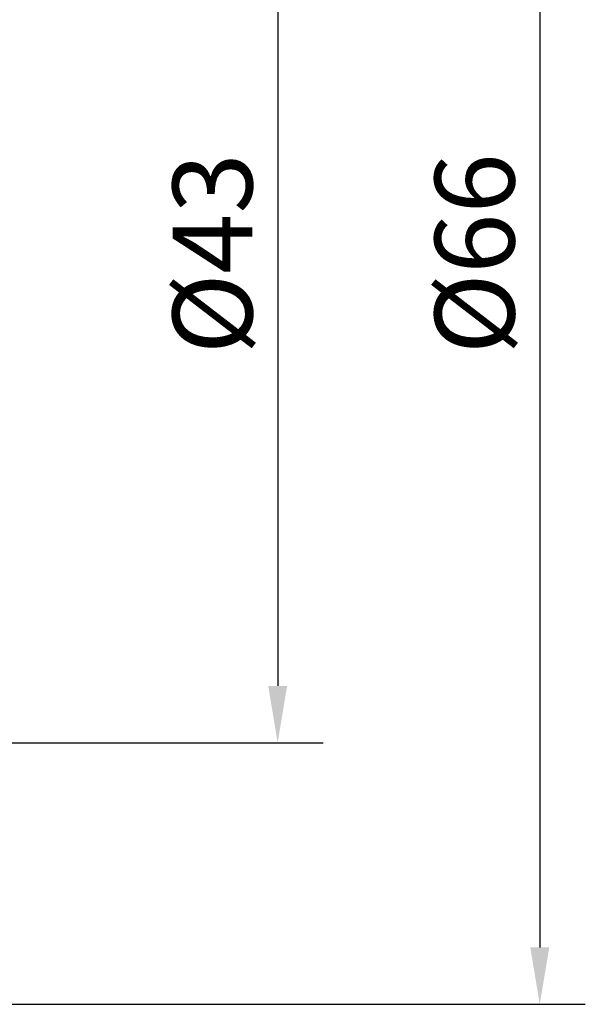
# Model space of a CAD drawing. Extents: x -30 to 82, y -42 to 64.
# Drawn here: x 57 to 82, y -33 to 10 of the extents above; entities that cross this region are included whole.
import ezdxf

# ---------------------------------------------------------------- set-up
doc = ezdxf.new("R2010")
doc.units = 0
doc.header["$PDMODE"] = 1
doc.layers.add('2', color=7, linetype='Continuous', lineweight=25)
doc.styles.add('STANDARD 3.5 mm', font='monos.ttf', dxfattribs={"height": 3.5})
doc.dimstyles.new('AM_DIN$0', dxfattribs={"dimtxt": 3.5, "dimasz": 2.5, "dimexe": 2, "dimexo": 1, "dimgap": 1, "dimtad": 1, "dimdsep": 46, "dimtxsty": 'STANDARD 3.5 mm', "dimcen": 0.09, "dimadec": 0, "dimazin": 2, "dimtm": 1e-09, "dimtfac": 0.707107, "dimtmove": 0, "dimatfit": 3, "dimfxl": 1, "dimtolj": 1, "dimlwd": -1, "dimlwe": -1, "dimarcsym": 0})

# ---------------------------------------------------------------- blocks, each defined once
blk = doc.blocks.new('*D6')
at = {"layer": '2', "color": 0}
for p, q in [((51, 33), (82.205, 33)), ((80.205, 30.5), (80.205, -30.5)), ((51, -33), (82.205, -33))]:
    blk.add_line(p, q, dxfattribs=at)
for points in [[(79.788, 30.5), (80.621, 30.5), (80.205, 33)], [(79.788, -30.5), (80.621, -30.5), (80.205, -33)]]:
    blk.add_solid(points, dxfattribs=at)
at = {"layer": 'DEFPOINTS', "color": 0}
for p in [(50, 33), (50, -33), (80.205, -33)]:
    blk.add_point(p, dxfattribs=at)
at = {"layer": '2', "color": 0, "insert": (77.342, 0), "char_height": 3.5, "attachment_point": 5, "rotation": 90, "style": 'STANDARD 3.5 mm'}
blk.add_mtext('\\A1;%%C66', dxfattribs=at)
blk = doc.blocks.new('*D7')
at = {"layer": '2', "color": 0}
for p, q in [((50.196, 21.5), (70.687, 21.5)), ((68.687, 19), (68.687, -19)), ((51, -21.5), (70.687, -21.5))]:
    blk.add_line(p, q, dxfattribs=at)
for points in [[(68.27, 19), (69.104, 19), (68.687, 21.5)], [(68.27, -19), (69.104, -19), (68.687, -21.5)]]:
    blk.add_solid(points, dxfattribs=at)
at = {"layer": 'DEFPOINTS', "color": 0}
for p in [(49.196, 21.5), (50, -21.5), (68.687, -21.5)]:
    blk.add_point(p, dxfattribs=at)
at = {"layer": '2', "color": 0, "insert": (65.824, 0), "char_height": 3.5, "attachment_point": 5, "rotation": 90, "style": 'STANDARD 3.5 mm'}
blk.add_mtext('\\A1;%%C43', dxfattribs=at)

msp = doc.modelspace()

# ---------------------------------------------------------------- dimensions: what is measured, and where the dimension line sits
at = {"layer": '2'}
for base, p1, p2, picture, middle in [((80.205, -33), (50, 33), (50, -33), '*D6', (77.342, 0)), ((68.687, -21.5), (49.196, 21.5), (50, -21.5), '*D7', (65.824, 0))]:
    dim = msp.add_linear_dim(base=base, p1=p1, p2=p2, angle=90, text='%%C<>', dimstyle='AM_DIN$0', dxfattribs=at)
    dim.commit()
    dim.dimension.update_dxf_attribs({"geometry": picture, "text_midpoint": middle})

doc.saveas('drawing.dxf')
